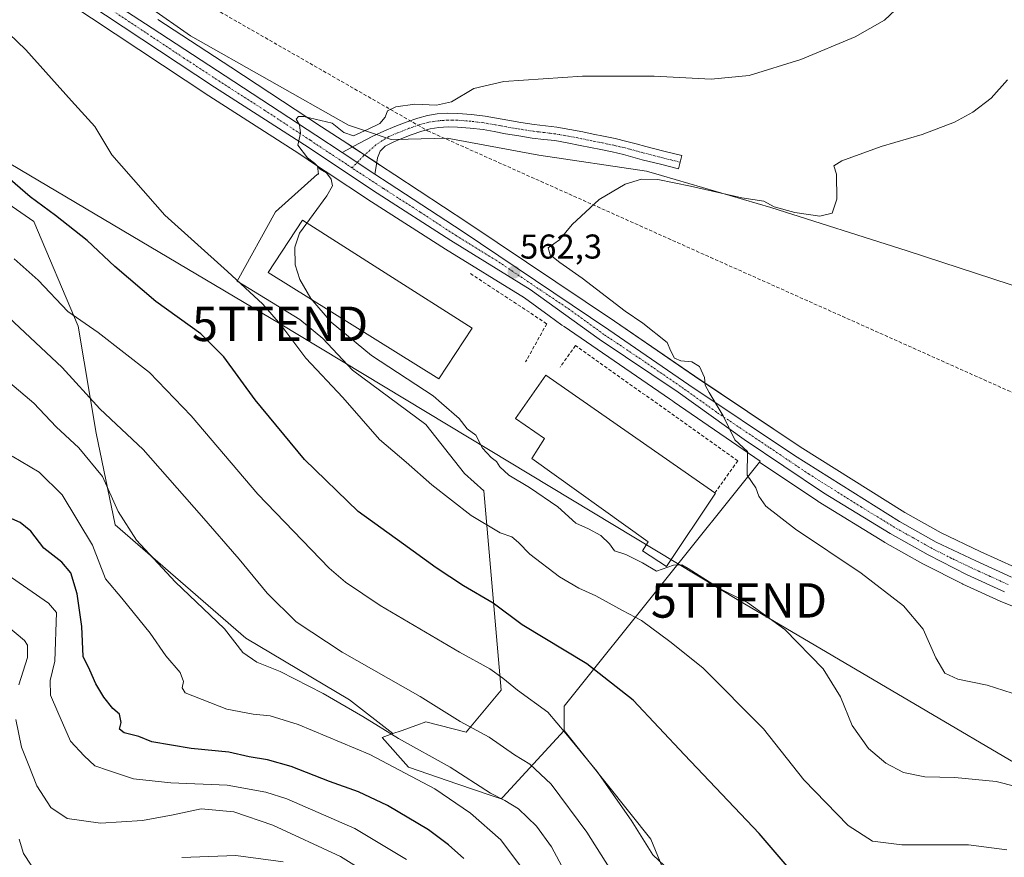
# Model space of a CAD drawing. Units: metres. Extents: x 556394 to 559832, y 4714782 to 4717123.
# Drawn here: x 558251 to 558537, y 4715944 to 4716187 of the extents above; entities that cross this region are included whole.
import ezdxf
from ezdxf.enums import TextEntityAlignment as Align

# ---------------------------------------------------------------- set-up
doc = ezdxf.new("R2010")
doc.units = ezdxf.units.M
doc.header["$MEASUREMENT"] = 0
doc.linetypes.add('TRAZO_Y_PUNTO', pattern=[1, 0.5, -0.25, 0, -0.25])
doc.linetypes.add('TRAZOSX2', pattern=[1.5, 1, -0.5])
doc.layers.get('0').update_dxf_attribs({"lineweight": 5})
for name, color, linetype, lineweight in [('Carretera de calzada única', 19, 'Continuous', 13), ('Carretera de calzada única Cxs', 19, 'Continuous', 13), ('Carretera de calzada única eje', 19, 'TRAZO_Y_PUNTO', 0), ('Carátula', 7, 'Continuous', 5), ('Conducción de agua lineal', 5, 'TRAZOSX2', 0), ('Cultivos herbáceos CxS', 92, 'Continuous', 0), ('Curva de nivel maestra', 36, 'Continuous', 30), ('Curva de nivel normal', 36, 'Continuous', 0), ('Edificación industrial', 135, 'Continuous', 13), ('Edificación industrial Cxs', 135, 'Continuous', 13), ('Matorral', 135, 'Continuous', 0), ('Matorral CxS', 135, 'Continuous', 0), ('Municipio', 9, 'Continuous', 13), ('Municipio CxS', 142, 'Continuous', 0), ('Muro lineal', 1, 'TRAZOSX2', 13), ('Núcleo urbano', 19, 'Continuous', 0), ('Núcleo urbano CxS', 19, 'Continuous', 0), ('Pista no pavimentada', 254, 'Continuous', 13), ('Pista no pavimentada Cxs', 254, 'Continuous', 0), ('Pista pavimentada eje', 135, 'TRAZO_Y_PUNTO', 0), ('Punto de cota en terreno', 7, 'Continuous', 0), ('Rótulo de punto de cota en terreno', 19, 'Continuous', 0), ('Tendido', 6, 'Continuous', 0), ('Torre de tendido puntual', 7, 'Continuous', 0)]:
    doc.layers.add(name, color=color, linetype=linetype, lineweight=lineweight)
doc.styles.add('Arial', font='txt', dxfattribs={"height": 0.2})

# ---------------------------------------------------------------- blocks, each defined once
blk = doc.blocks.new('*U161')
at = {"layer": 'Matorral CxS', "color": 135, "linetype": 'Continuous', "lineweight": 0}
blk.add_polyline3d([(558152.18, 4716209.99, 573.45), (558142.44, 4716184.98, 581.71), (558188.58, 4716167.6, 578.58), (558225.46, 4716148.72, 576.8), (558254.75, 4716128.5, 576.01), (558267.64, 4716098.09, 580.17), (558272.87, 4716066.99, 587.11), (558278.41, 4716040.34, 591.14), (558316.42, 4716007.37, 588.14), (558346.53, 4715989.45, 587.89), (558359.14, 4715979.65, 589.79), (558356.01, 4715978.52, 591.8), (558363.64, 4715969.88, 593.5), (558377.97, 4715965.01, 591.76), (558387.67, 4715961.72, 590.19), (558390.58, 4715960.74, 589.87), (558390.66, 4715960.83, 589.8), (558391.04, 4715961.24, 589.5), (558408.87, 4715980.56, 579.88), (558434.02, 4715949, 579.31), (558440.14, 4715934.15, 580.6)], dxfattribs=at)
blk = doc.blocks.new('*U162')
at = {"layer": 'Cultivos herbáceos CxS', "color": 92, "linetype": 'Continuous', "lineweight": 0}
blk.add_polyline3d([(558539.94, 4716027.93, 557.11), (558529.74, 4716032.56, 556.84), (558518.35, 4716038, 557.35), (558507.8, 4716043.89, 558), (558477.44, 4716062.96, 558.21), (558446.79, 4716083.51, 560.08), (558423.52, 4716099.51, 560.9), (558380.9, 4716128.11, 562.6), (558359.7, 4716142.01, 563.81), (558355.53, 4716144.74, 564.02), (558345.98, 4716151.01, 564.73), (558338.36, 4716156.01, 564.8), (558312.06, 4716173.31, 565.84), (558290.84, 4716187.19, 567.1)], dxfattribs=at)
blk = doc.blocks.new('*U168')
at = {"layer": 'Curva de nivel normal', "color": 36, "linetype": 'Continuous', "lineweight": 0}
blk.add_polyline3d([(558396.46, 4715940.8, 595), (558390.49, 4715948.78, 595), (558381.68, 4715956.55, 595), (558371.26, 4715963.62, 595), (558352.43, 4715973.59, 595), (558331.56, 4715982.28, 595), (558323.44, 4715984.86, 595), (558318.54, 4715985.27, 595), (558310.82, 4715986.72, 595), (558298.72, 4715991.5, 595), (558297.86, 4715992.93, 595), (558298.32, 4715994.81, 595), (558297.33, 4715997.39, 595), (558293.19, 4716002.22, 595), (558288.64, 4716008.81, 595), (558280.41, 4716019.03, 595), (558275.65, 4716024.63, 595), (558271.81, 4716034.43, 595), (558263.07, 4716049.01, 595), (558256.36, 4716055.66, 595), (558248.5, 4716060.28, 595)], dxfattribs=at)
blk = doc.blocks.new('*U171')
at = {"layer": 'Curva de nivel normal', "color": 36, "linetype": 'Continuous', "lineweight": 0}
blk.add_polyline3d([(558446.44, 4715933.3, 580), (558434.67, 4715944.42, 580), (558428.38, 4715954.56, 580), (558418.34, 4715968.75, 580), (558409.33, 4715979.69, 580), (558404.13, 4715985.87, 580), (558395.27, 4715992.3, 580), (558391.01, 4715995.81, 580), (558387.24, 4715998.44, 580), (558378.48, 4716003.3, 580), (558355.37, 4716016.88, 580), (558345.33, 4716023.63, 580), (558340.61, 4716027.78, 580), (558319.9, 4716049.22, 580), (558300.54, 4716071.96, 580), (558288.4, 4716084.62, 580), (558273.45, 4716096.24, 580), (558264.65, 4716102.28, 580), (558256.04, 4716111.44, 580), (558249.1, 4716117.58, 580)], dxfattribs=at)
blk = doc.blocks.new('*U184')
at = {"layer": 'Curva de nivel normal', "color": 36, "linetype": 'Continuous', "lineweight": 0}
blk.add_polyline3d([(558429.09, 4715929.43, 585), (558415.48, 4715951.03, 585), (558405.12, 4715965, 585), (558398.89, 4715970.79, 585), (558394.47, 4715973.51, 585), (558387.1, 4715978.6, 585), (558378.63, 4715983.18, 585), (558367.08, 4715990.48, 585), (558344.39, 4716003.34, 585), (558330.98, 4716012.16, 585), (558322.59, 4716020.44, 585), (558314.48, 4716030.33, 585), (558303.47, 4716042.97, 585), (558286.53, 4716062.18, 585), (558273.94, 4716074.07, 585), (558263.05, 4716086.08, 585), (558244.32, 4716103.43, 585)], dxfattribs=at)
blk = doc.blocks.new('*U188')
at = {"layer": 'Curva de nivel normal', "color": 36, "linetype": 'Continuous', "lineweight": 0}
for points in [[(558353.49, 4715938, 610), (558343.86, 4715943.94, 610), (558324.26, 4715953.09, 610), (558312.9, 4715956.96, 610), (558303.4, 4715957.82, 610), (558295.24, 4715956.03, 610), (558286.35, 4715954.38, 610), (558274.17, 4715953.6, 610), (558264.46, 4715954.98, 610), (558259.7, 4715958.22, 610), (558255.67, 4715964.49, 610), (558253.36, 4715970.43, 610), (558251.24, 4715975.71, 610), (558249.52, 4715983.72, 610)], [(558250.46, 4715993.81, 610), (558253, 4716001.78, 610), (558253, 4716005.32, 610), (558252.13, 4716006.68, 610), (558246.62, 4716011.26, 610)]]:
    blk.add_polyline3d(points, dxfattribs=at)
blk = doc.blocks.new('*U190')
at = {"layer": 'Curva de nivel normal', "color": 36, "linetype": 'Continuous', "lineweight": 0}
blk.add_polyline3d([(558408.85, 4715939.89, 590), (558405.18, 4715946.76, 590), (558400.79, 4715952.74, 590), (558395.58, 4715957.8, 590), (558391.62, 4715960.25, 590), (558387.5, 4715962.33, 590), (558375.78, 4715969.96, 590), (558360.76, 4715978.25, 590), (558350.38, 4715984.61, 590), (558338.83, 4715991.28, 590), (558326.37, 4715997.76, 590), (558319.54, 4716000.38, 590), (558315.49, 4716003.24, 590), (558310.22, 4716010.08, 590), (558295.89, 4716023.73, 590), (558284.58, 4716035.85, 590), (558279.31, 4716044.22, 590), (558274.7, 4716054.33, 590), (558267.86, 4716062.7, 590), (558261.31, 4716068.8, 590), (558254.84, 4716075.66, 590), (558243.29, 4716085.32, 590)], dxfattribs=at)
blk = doc.blocks.new('*U195')
at = {"layer": 'Curva de nivel normal', "color": 36, "linetype": 'Continuous', "lineweight": 0}
blk.add_polyline3d([(558363.04, 4715943.08, 605), (558348.02, 4715952.06, 605), (558328.29, 4715960.74, 605), (558322.24, 4715962.63, 605), (558310.96, 4715964.67, 605), (558294.63, 4715965.38, 605), (558283.72, 4715966.54, 605), (558276.49, 4715968.9, 605), (558272.49, 4715970.33, 605), (558269.46, 4715973.18, 605), (558265.42, 4715977.46, 605), (558261.79, 4715985.86, 605), (558259.61, 4715990.85, 605), (558259.51, 4715995.1, 605), (558260.9, 4716000.76, 605), (558261.38, 4716014.89, 605), (558259.07, 4716017.52, 605), (558247.04, 4716025.86, 605)], dxfattribs=at)
blk = doc.blocks.new('*U210')
at = {"layer": 'Curva de nivel normal', "color": 36, "linetype": 'Continuous', "lineweight": 0}
blk.add_polyline3d([(558545.84, 4715962.81, 565), (558534.41, 4715965.75, 565), (558522.32, 4715966.89, 565), (558513.63, 4715967.09, 565), (558507.43, 4715968.38, 565), (558502.31, 4715971.05, 565), (558497.3, 4715975.34, 565), (558492.52, 4715982.07, 565), (558489.15, 4715990.37, 565), (558484.15, 4715998.46, 565), (558472.98, 4716009.89, 565), (558462.15, 4716017.78, 565), (558454.18, 4716021.74, 565), (558444.91, 4716027.65, 565), (558443.07, 4716028.66, 565), (558440.6, 4716028.59, 565), (558435.74, 4716026.83, 565), (558431.66, 4716029.31, 565), (558426.82, 4716031.68, 565), (558423.47, 4716032.82, 565), (558422.02, 4716034.84, 565), (558419.56, 4716037.24, 565), (558415.93, 4716039.13, 565), (558412.27, 4716040.8, 565), (558407.05, 4716045.58, 565), (558398.81, 4716051.19, 565), (558392.76, 4716054.71, 565), (558390.14, 4716057.19, 565), (558389.24, 4716058.76, 565), (558387.68, 4716059.87, 565), (558385.13, 4716062.65, 565), (558383.18, 4716066.36, 565), (558380.72, 4716068.24, 565), (558378.39, 4716071.23, 565), (558373.2, 4716075.71, 565), (558370.84, 4716077.82, 565), (558352.85, 4716089.54, 565), (558341.22, 4716099.23, 565), (558335.28, 4716106.04, 565), (558332.05, 4716111.57, 565), (558330.71, 4716115.88, 565), (558330.67, 4716120.98, 565), (558331.96, 4716125.08, 565), (558339.93, 4716135.95, 565), (558341.52, 4716138.78, 565), (558341.14, 4716140.8, 565), (558339.78, 4716142.56, 565), (558337.97, 4716143.7, 565), (558336.29, 4716145.45, 565), (558334.33, 4716146.98, 565), (558331.5, 4716150.62, 565), (558332.25, 4716154.11, 565), (558331.94, 4716156.59, 565), (558331.01, 4716158.19, 565), (558331.66, 4716158.97, 565), (558333.19, 4716158.99, 565), (558341.51, 4716157.05, 565), (558344.83, 4716154.35, 565), (558347.64, 4716153.35, 565), (558351.92, 4716155.3, 565), (558355.36, 4716156.92, 565), (558356.84, 4716158.78, 565), (558357.57, 4716160.6, 565), (558359.95, 4716161.74, 565), (558365.49, 4716162.59, 565), (558371.78, 4716162.24, 565), (558376.16, 4716163.22, 565), (558382.61, 4716167.08, 565), (558391.34, 4716169.09, 565), (558414.2, 4716170.72, 565), (558435.03, 4716170.65, 565), (558451.61, 4716169.84, 565), (558462.6, 4716170.88, 565), (558477.59, 4716175.54, 565), (558493.44, 4716182.12, 565), (558501.97, 4716186.92, 565), (558506.68, 4716191.39, 565)], dxfattribs=at)
blk = doc.blocks.new('*U217')
at = {"layer": 'Curva de nivel normal', "color": 36, "linetype": 'Continuous', "lineweight": 0}
for points in [[(558327.27, 4715942.45, 615), (558313.51, 4715944.22, 615), (558297.84, 4715943.7, 615)], [(558254, 4715941.41, 615), (558251.79, 4715944.84, 615), (558250.51, 4715948.99, 615)]]:
    blk.add_polyline3d(points, dxfattribs=at)
blk = doc.blocks.new('*U220')
at = {"layer": 'Curva de nivel normal', "color": 36, "linetype": 'Continuous', "lineweight": 0}
blk.add_polyline3d([(558538.99, 4715991.37, 560), (558531.72, 4715993.71, 560), (558523.25, 4715995.46, 560), (558519.42, 4715997.23, 560), (558516.82, 4716001.69, 560), (558513.17, 4716010.06, 560), (558507.48, 4716016.76, 560), (558495.12, 4716026.28, 560), (558476.06, 4716039.1, 560), (558467.48, 4716045.71, 560), (558465.45, 4716048.66, 560), (558464.56, 4716051.1, 560), (558462.04, 4716054.74, 560), (558462.14, 4716061.68, 560), (558458.43, 4716065.03, 560), (558455.05, 4716071.95, 560), (558451, 4716078.75, 560), (558449.84, 4716080.95, 560), (558449.68, 4716083.12, 560), (558448.23, 4716086.29, 560), (558445.95, 4716087.64, 560), (558442.74, 4716087.93, 560), (558440.95, 4716088.75, 560), (558439.83, 4716090.79, 560), (558438.79, 4716093.26, 560), (558431.77, 4716098.96, 560), (558426.55, 4716102.4, 560), (558414.14, 4716111.99, 560), (558407.58, 4716116.54, 560), (558404.76, 4716118.76, 560), (558404.19, 4716120.78, 560), (558407.47, 4716123.11, 560), (558411.21, 4716127.58, 560), (558419.06, 4716134.82, 560), (558426.6, 4716139.26, 560), (558431.29, 4716140.76, 560), (558436.09, 4716140.63, 560), (558445.54, 4716138.72, 560), (558460.47, 4716135.32, 560), (558466.86, 4716134.38, 560), (558469.9, 4716132.76, 560), (558475.88, 4716131.07, 560), (558483.14, 4716129.99, 560), (558486.72, 4716130.91, 560), (558488.11, 4716134.96, 560), (558487.98, 4716142.23, 560), (558487.18, 4716144.68, 560), (558489.54, 4716146.12, 560), (558500.92, 4716150.25, 560), (558512.92, 4716153.7, 560), (558522.25, 4716157.35, 560), (558527.58, 4716160.24, 560), (558532.92, 4716164.3, 560), (558537.68, 4716169.61, 560)], dxfattribs=at)
blk = doc.blocks.new('*U225')
at = {"layer": 'Curva de nivel maestra', "color": 36, "linetype": 'Continuous', "lineweight": 30}
blk.add_polyline3d([(558474.25, 4715940.47, 575), (558465.54, 4715950.63, 575), (558443.86, 4715973.54, 575), (558428.95, 4715989.36, 575), (558415.45, 4715999.96, 575), (558396.68, 4716011.24, 575), (558388.26, 4716017.6, 575), (558379.66, 4716022.64, 575), (558371.65, 4716027.84, 575), (558362.2, 4716034.72, 575), (558349, 4716044.18, 575), (558333.43, 4716059.27, 575), (558319.11, 4716076.61, 575), (558309.99, 4716089.15, 575), (558303.34, 4716095.83, 575), (558290.22, 4716105.26, 575), (558278.33, 4716115.35, 575), (558270.27, 4716122.97, 575), (558261.1, 4716130.25, 575), (558253.78, 4716135.59, 575), (558239.81, 4716147.61, 575)], dxfattribs=at)
blk = doc.blocks.new('*U232')
at = {"layer": 'Curva de nivel maestra', "color": 36, "linetype": 'Continuous', "lineweight": 30}
blk.add_polyline3d([(558379.75, 4715943.34, 600), (558375.26, 4715947.33, 600), (558369.5, 4715951.75, 600), (558357.54, 4715958.77, 600), (558349.15, 4715962.79, 600), (558340.67, 4715965.73, 600), (558329.54, 4715970.1, 600), (558322.7, 4715972.06, 600), (558317.4, 4715972.92, 600), (558311.4, 4715974.26, 600), (558300.5, 4715975.35, 600), (558289.11, 4715977.29, 600), (558285.28, 4715978.79, 600), (558281.03, 4715979.87, 600), (558279.65, 4715980.98, 600), (558280.14, 4715982.94, 600), (558279.68, 4715985.35, 600), (558277.79, 4715986.97, 600), (558275.12, 4715990.26, 600), (558272.84, 4715994.1, 600), (558271.06, 4715998.08, 600), (558269.09, 4716002.07, 600), (558268.74, 4716010.82, 600), (558267.38, 4716020.24, 600), (558265.52, 4716026.35, 600), (558262.89, 4716029.47, 600), (558257.74, 4716033.56, 600), (558253.89, 4716038.46, 600), (558250.86, 4716041.01, 600), (558246, 4716043.15, 600)], dxfattribs=at)
blk = doc.blocks.new('5PATER')
at = {"layer": 'Carátula', "linetype": 'Continuous', "lineweight": 5}
h = blk.add_hatch(color=250, dxfattribs=at)
edge = h.paths.add_edge_path()
edge.add_ellipse((0, 0.01), major_axis=(-1.33, -1.34), ratio=0.999422, start_angle=0, end_angle=360)
blk = doc.blocks.new('5TTEND')
blk.add_text('5TTEND', height=10).set_placement((0, 0), align=Align.MIDDLE_CENTER)

msp = doc.modelspace()

# ---------------------------------------------------------------- linework, layer by layer
at = {"layer": 'Carretera de calzada única', "color": 19, "linetype": 'Continuous', "lineweight": 13}
for points in [[(558083.05, 4716288.56, 561.7), (558123.93, 4716274.93, 564.06), (558134.36, 4716270.12, 564.8), (558144.8, 4716265.49, 565.43), (558190.9, 4716242.65, 567.82), (558229.21, 4716222.65, 568.62), (558241.96, 4716215.34, 568.67), (558289.2, 4716184.68, 566.86), (558310.41, 4716170.8, 565.87), (558336.71, 4716153.5, 564.77), (558344.33, 4716148.5, 564.48)], [(558536.82, 4716020.86, 558.09), (558525.91, 4716025.82, 558.3), (558514.58, 4716031.6, 558.64), (558503.54, 4716037.83, 558.86), (558484.22, 4716049.65, 559.25), (558461.13, 4716065.16, 559.79), (558442.01, 4716078.85, 560.24), (558419, 4716094.27, 561.09), (558399.02, 4716108.75, 561.95), (558375.99, 4716122.94, 563.04), (558354.56, 4716136.69, 563.96), (558333.4, 4716150.7, 564.92), (558307.26, 4716167.47, 566.01), (558259.68, 4716199.09, 568.04)], [(558344.33, 4716148.5, 564.48), (558353.89, 4716142.23, 564.04)], [(558353.89, 4716142.23, 564.04), (558358.06, 4716139.5, 563.88), (558379.24, 4716125.61, 562.86), (558421.83, 4716097.03, 561.03), (558445.1, 4716081.03, 560.19), (558475.81, 4716060.44, 559.13), (558506.27, 4716041.31, 558.69), (558516.97, 4716035.33, 558.27), (558528.47, 4716029.84, 557.88), (558538.81, 4716025.15, 557.79)]]:
    msp.add_polyline3d(points, dxfattribs=at)
at = {"layer": 'Carretera de calzada única Cxs', "color": 19, "linetype": 'Continuous', "lineweight": 13}
for points in [[(558241.96, 4716215.34, 568.67), (558289.2, 4716184.68, 566.86), (558310.41, 4716170.8, 565.87), (558336.71, 4716153.5, 564.77), (558344.33, 4716148.5, 564.48), (558353.89, 4716142.23, 564.04), (558358.06, 4716139.5, 563.88), (558379.24, 4716125.61, 562.86), (558421.83, 4716097.03, 561.03), (558445.1, 4716081.03, 560.19), (558475.81, 4716060.44, 559.13), (558506.27, 4716041.31, 558.69), (558516.97, 4716035.33, 558.27), (558528.47, 4716029.84, 557.88), (558538.81, 4716025.15, 557.79)], [(558536.82, 4716020.86, 558.09), (558525.91, 4716025.82, 558.3), (558514.58, 4716031.6, 558.64), (558503.54, 4716037.83, 558.86), (558484.22, 4716049.65, 559.25), (558461.13, 4716065.16, 559.79), (558442.01, 4716078.85, 560.24), (558419, 4716094.27, 561.09), (558399.02, 4716108.75, 561.95), (558375.99, 4716122.94, 563.04), (558354.56, 4716136.69, 563.96), (558333.4, 4716150.7, 564.92), (558307.26, 4716167.47, 566.01), (558259.68, 4716199.09, 568.04)]]:
    msp.add_polyline3d(points, dxfattribs=at)
at = {"layer": 'Carretera de calzada única eje', "color": 19, "linetype": 'TRAZO_Y_PUNTO', "lineweight": 0}
for points in [[(558347.23, 4716144.04, 564.28), (558345.63, 4716145.09, 564.35), (558335.06, 4716152.1, 564.81), (558321.9, 4716160.75, 565.25), (558308.83, 4716169.13, 565.89), (558298.23, 4716176.07, 566.32), (558274.44, 4716191.88, 567.52), (558250.82, 4716207.21, 568.36), (558240.41, 4716213.69, 568.57), (558234.03, 4716217.35, 568.64), (558215.64, 4716227.47, 568.63), (558196.49, 4716237.47, 568.13), (558190.09, 4716240.5, 567.77), (558172.76, 4716249.2, 567.04), (558149.71, 4716260.62, 565.67), (558143.9, 4716263.38, 565.4), (558138.87, 4716265.66, 565.04), (558133.65, 4716267.97, 564.86), (558128.76, 4716270.18, 564.4), (558123.55, 4716272.59, 564.23), (558119.14, 4716274.27, 563.86), (558108.75, 4716277.8, 563.33), (558082.32, 4716286.61, 561.6), (558078.99, 4716287.59, 561.47)], [(558537.81, 4716023, 558.13), (558532.64, 4716025.35, 558.14), (558527.19, 4716027.83, 558.36), (558521.44, 4716030.57, 558.47), (558515.77, 4716033.46, 558.7), (558510.42, 4716036.45, 558.72), (558504.9, 4716039.57, 558.84), (558495.24, 4716045.48, 558.95), (558480.01, 4716055.04, 559.32), (558468.47, 4716062.8, 559.6), (558453.11, 4716073.09, 560.01), (558443.56, 4716079.94, 560.23), (558431.92, 4716087.94, 560.69), (558420.41, 4716095.65, 561.08), (558410.42, 4716102.89, 561.48), (558389.13, 4716117.18, 562.41), (558377.61, 4716124.27, 562.97), (558367.02, 4716131.22, 563.37), (558356.31, 4716138.09, 563.93), (558347.23, 4716144.04, 564.28)]]:
    msp.add_polyline3d(points, dxfattribs=at)
at = {"layer": 'Conducción de agua lineal', "color": 5, "linetype": 'TRAZOSX2', "lineweight": 0}
msp.add_polyline3d([(557671.07, 4716365.22, 541.86), (557795.14, 4716361.45, 547), (557820.06, 4716357, 548.45), (557933.71, 4716326.55, 554.17), (558091.62, 4716299.31, 561.66), (558242.57, 4716227.36, 572.58), (558369.18, 4716154.84, 563.45), (558608.01, 4716047.93, 553.87), (558996.58, 4715909.17, 537.21), (559275.57, 4715768.75, 529.07), (559417.19, 4715677.03, 521.7), (559544.72, 4715619.57, 516.49), (559545.3, 4715619.23, 516.44)], dxfattribs=at)
at = {"layer": 'Cultivos herbáceos CxS', "color": 92, "linetype": 'Continuous', "lineweight": 0}
for points in [[(558152.18, 4716209.99, 573.45), (558142.44, 4716184.99, 581.71), (558188.58, 4716167.6, 578.58), (558225.46, 4716148.72, 576.8), (558254.75, 4716128.5, 576.01), (558267.64, 4716098.09, 580.17), (558272.87, 4716066.99, 587.11), (558278.41, 4716040.34, 591.14), (558316.42, 4716007.37, 588.14), (558346.53, 4715989.45, 587.89), (558359.14, 4715979.65, 589.79)], [(558258.06, 4716196.57, 568.31), (558305.62, 4716164.96, 566.52), (558331.76, 4716148.19, 565.16), (558337.24, 4716144.56, 565.2), (558337.24, 4716144.56, 565.2), (558337.45, 4716142.22, 565.31), (558337.2, 4716142.2, 565.36), (558324.99, 4716131.26, 566.82), (558313.91, 4716111.09, 569.93), (558332.12, 4716100.01, 568.87), (558338.73, 4716094.42, 568.43), (558347.37, 4716085.27, 568.63), (558368.72, 4716069.51, 567.45), (558379.9, 4716055.28, 568.08), (558385.49, 4716050.2, 567.92), (558390.58, 4715992.25, 580.67), (558380.41, 4715980.05, 585.42), (558368.72, 4715983.1, 586.13), (558366.07, 4715982.15, 586.91), (558361.56, 4715980.52, 588.33), (558359.14, 4715979.65, 589.79), (558346.53, 4715989.45, 587.89), (558316.42, 4716007.37, 588.14), (558278.41, 4716040.34, 591.14), (558272.87, 4716066.99, 587.11), (558267.64, 4716098.09, 580.17), (558254.75, 4716128.5, 576.01), (558225.46, 4716148.72, 576.8)], [(558337.24, 4716144.56, 565.19), (558331.76, 4716148.19, 565.16), (558305.62, 4716164.96, 566.52), (558258.06, 4716196.57, 568.31)], [(558290.84, 4716187.19, 567.1), (558312.06, 4716173.31, 565.84), (558338.36, 4716156.01, 564.8), (558345.98, 4716151.01, 564.73), (558347.37, 4716150.09, 564.57), (558350.88, 4716147.79, 564.27), (558354.41, 4716145.48, 564.07), (558355.53, 4716144.74, 564.02), (558359.7, 4716142.01, 563.81), (558380.9, 4716128.11, 562.6), (558423.52, 4716099.51, 560.9), (558446.78, 4716083.51, 560.08), (558477.44, 4716062.96, 558.21), (558507.8, 4716043.89, 558), (558518.35, 4716038, 557.35), (558529.74, 4716032.56, 556.84), (558539.94, 4716027.93, 557.11)], [(558359.14, 4715979.65, 589.79), (558361.56, 4715980.52, 588.33), (558366.07, 4715982.15, 586.91), (558368.72, 4715983.1, 586.13), (558380.41, 4715980.05, 585.42), (558390.57, 4715992.25, 580.67), (558385.49, 4716050.2, 567.92), (558379.9, 4716055.28, 568.08), (558368.72, 4716069.51, 567.45), (558347.37, 4716085.27, 568.63), (558338.73, 4716094.42, 568.43), (558332.12, 4716100.01, 568.87), (558313.91, 4716111.09, 569.93), (558324.98, 4716131.26, 566.82), (558337.2, 4716142.2, 565.36), (558337.45, 4716142.22, 565.31), (558337.24, 4716144.56, 565.19)], [(558440.14, 4715934.15, 580.6), (558434.02, 4715949, 579.31), (558408.87, 4715980.56, 579.88), (558408.87, 4715987.3, 578.59), (558408.87, 4715987.67, 578.5), (558465.58, 4716058.56, 559.63), (558482.55, 4716047.16, 559.2), (558482.65, 4716047.09, 559.2), (558501.97, 4716035.27, 558.88), (558502.05, 4716035.22, 558.88), (558513.11, 4716028.99, 558.61), (558513.22, 4716028.93, 558.6), (558524.55, 4716023.15, 558.22), (558524.67, 4716023.09, 558.22), (558535.58, 4716018.13, 558.02), (558535.71, 4716018.07, 558.02), (558546.8, 4716013.66, 557.76)], [(558465.58, 4716058.56, 559.63), (558408.87, 4715987.67, 578.5), (558408.87, 4715987.3, 578.59), (558408.87, 4715980.56, 579.88)], [(558546.8, 4716013.66, 557.76), (558535.71, 4716018.07, 558.02), (558535.58, 4716018.13, 558.02), (558524.67, 4716023.09, 558.22), (558524.55, 4716023.15, 558.22), (558513.22, 4716028.93, 558.6), (558513.11, 4716028.99, 558.61), (558502.05, 4716035.23, 558.88), (558501.97, 4716035.27, 558.88), (558482.65, 4716047.09, 559.2), (558482.55, 4716047.16, 559.2), (558465.58, 4716058.56, 559.63)], [(558408.87, 4715980.56, 579.88), (558434.02, 4715949, 579.31), (558440.14, 4715934.15, 580.6), (558453.24, 4715909.69, 583.31), (558462.85, 4715890.9, 585.58), (558464.99, 4715875.54, 588.72), (558466.07, 4715862.55, 591), (558464.74, 4715844.35, 594.97), (558461.33, 4715838.06, 596.72), (558464.36, 4715829.9, 597.96), (558481.09, 4715820.82, 596.5), (558496.92, 4715811.84, 595.97), (558515.71, 4715803.1, 594.78), (558576.33, 4715823.04, 578.4)]]:
    msp.add_polyline3d(points, dxfattribs=at)
at = {"layer": 'Curva de nivel normal', "color": 36, "linetype": 'Continuous', "lineweight": 0}
msp.add_polyline3d([(558537.5, 4715945.9, 570), (558526.29, 4715947.32, 570), (558506.96, 4715947.32, 570), (558498.49, 4715948.38, 570), (558491.35, 4715952.92, 570), (558478.53, 4715966.22, 570), (558466.78, 4715981.05, 570), (558449.18, 4715998.82, 570), (558439.58, 4716006.45, 570), (558431.3, 4716012.51, 570), (558425.85, 4716015.39, 570), (558418.05, 4716019.73, 570), (558413.14, 4716021.92, 570), (558407.56, 4716025.26, 570), (558398.86, 4716031.79, 570), (558395.64, 4716035.18, 570), (558393.62, 4716036.87, 570), (558390.23, 4716037.99, 570), (558381.81, 4716043.06, 570), (558370.44, 4716051.96, 570), (558362.99, 4716058.5, 570), (558355.24, 4716065.08, 570), (558344.52, 4716077.37, 570), (558333.86, 4716088.78, 570), (558326.56, 4716098.42, 570), (558321.28, 4716104.44, 570), (558311.1, 4716113.92, 570), (558292.81, 4716130.29, 570), (558277.45, 4716147.81, 570), (558272.55, 4716156.02, 570), (558265.74, 4716163.56, 570), (558252.45, 4716178.3, 570), (558240, 4716190.25, 570)], dxfattribs=at)
at = {"layer": 'Edificación industrial', "color": 135, "linetype": 'Continuous', "lineweight": 13}
for points in [[(558382.12, 4716097.44, 569.41), (558372.46, 4716082.76, 565.77), (558322.9, 4716113.62, 568.71), (558332.82, 4716128.83, 569.45), (558356.82, 4716113.55, 571.48), (558382.12, 4716097.44, 569.41)], [(558452.8, 4716049.48, 568.56), (558438.62, 4716028.22, 566.32), (558431.62, 4716032.8, 566.86), (558433.3, 4716035.43, 567.32), (558399.51, 4716059.61, 567.51), (558403.19, 4716065.41, 568.23), (558394.75, 4716071.21, 568.28), (558403.51, 4716083.77, 566.7), (558452.67, 4716049.58, 568.58)], [(558452.67, 4716049.58, 568.58), (558452.8, 4716049.48, 568.56)]]:
    msp.add_polyline3d(points, dxfattribs=at)
at = {"layer": 'Edificación industrial Cxs', "color": 135, "linetype": 'Continuous', "lineweight": 13}
for points in [[(558382.12, 4716097.44, 569.41), (558372.46, 4716082.76, 565.77), (558322.9, 4716113.62, 568.71), (558332.82, 4716128.83, 569.45), (558356.82, 4716113.55, 571.48), (558382.12, 4716097.44, 569.41)], [(558452.8, 4716049.48, 568.56), (558438.62, 4716028.22, 566.32), (558431.62, 4716032.8, 566.86), (558433.3, 4716035.43, 567.32), (558399.51, 4716059.61, 567.51), (558403.19, 4716065.41, 568.23), (558394.75, 4716071.21, 568.28), (558403.51, 4716083.77, 566.7), (558452.67, 4716049.58, 568.58), (558452.8, 4716049.48, 568.56)]]:
    msp.add_polyline3d(points, close=True, dxfattribs=at)
at = {"layer": 'Matorral', "color": 135, "linetype": 'Continuous', "lineweight": 0}
for points in [[(558152.18, 4716209.99, 573.45), (558142.44, 4716184.99, 581.71), (558188.58, 4716167.6, 578.58), (558225.46, 4716148.72, 576.8), (558254.75, 4716128.5, 576.01), (558267.64, 4716098.09, 580.17), (558272.87, 4716066.99, 587.11), (558278.41, 4716040.34, 591.14), (558316.42, 4716007.37, 588.14), (558346.53, 4715989.45, 587.89), (558359.14, 4715979.65, 589.79)], [(558359.14, 4715979.65, 589.79), (558356.01, 4715978.52, 591.8), (558363.64, 4715969.88, 593.5), (558377.97, 4715965.02, 591.76), (558387.67, 4715961.72, 590.19), (558390.58, 4715960.74, 589.87), (558390.66, 4715960.83, 589.8), (558391.04, 4715961.24, 589.5), (558408.87, 4715980.56, 579.88)], [(558408.87, 4715980.56, 579.88), (558434.02, 4715949, 579.31), (558440.14, 4715934.15, 580.6), (558453.24, 4715909.69, 583.31), (558462.85, 4715890.9, 585.58), (558464.99, 4715875.54, 588.72), (558466.07, 4715862.55, 591), (558464.74, 4715844.35, 594.97), (558461.33, 4715838.06, 596.72), (558464.36, 4715829.9, 597.96), (558481.09, 4715820.82, 596.5), (558496.92, 4715811.84, 595.97), (558515.71, 4715803.1, 594.78), (558576.33, 4715823.04, 578.4)]]:
    msp.add_polyline3d(points, dxfattribs=at)
at = {"layer": 'Municipio', "color": 9, "linetype": 'Continuous', "lineweight": 13}
msp.add_polyline3d([(558252.7, 4716215.83, 570.05), (558300.29, 4716182.41, 566.98), (558346.17, 4716156.47, 565.27), (558351.17, 4716154.78, 564.78), (558358.64, 4716152.25, 564.02), (558363.53, 4716152.37, 563.54), (558374.87, 4716152.64, 562.55), (558401.55, 4716147.77, 561.38), (558432.8, 4716143.06, 560.82), (558437.12, 4716141.8, 560.67), (558468.92, 4716132.54, 559.51), (558508.47, 4716119.9, 557.52), (558548.54, 4716106.87, 556.41)], dxfattribs=at)
msp.add_polyline3d([(558252.7, 4716215.83, 570.05), (558300.29, 4716182.41, 566.98), (558346.17, 4716156.47, 565.27), (558351.17, 4716154.78, 564.78), (558358.64, 4716152.25, 564.02), (558363.53, 4716152.37, 563.54), (558374.87, 4716152.64, 562.55), (558401.55, 4716147.77, 561.38), (558432.8, 4716143.06, 560.82), (558437.12, 4716141.8, 560.67), (558468.92, 4716132.54, 559.51), (558508.47, 4716119.9, 557.52), (558548.54, 4716106.87, 556.41)], dxfattribs=at)
at = {"layer": 'Municipio CxS', "color": 142, "linetype": 'Continuous', "lineweight": 0}
for points in [[(558548.54, 4716106.87, 556.41), (558508.47, 4716119.9, 557.52), (558468.92, 4716132.54, 559.51), (558437.12, 4716141.8, 560.67), (558432.8, 4716143.06, 560.82), (558401.55, 4716147.77, 561.38), (558374.87, 4716152.64, 562.55), (558363.53, 4716152.37, 563.54), (558358.64, 4716152.25, 564.02), (558351.17, 4716154.78, 564.78), (558346.17, 4716156.47, 565.27), (558300.29, 4716182.41, 566.98), (558252.7, 4716215.83, 570.05)], [(558252.7, 4716215.83, 570.05), (558300.29, 4716182.41, 566.98), (558346.17, 4716156.47, 565.27), (558351.17, 4716154.78, 564.78), (558358.64, 4716152.25, 564.02), (558363.53, 4716152.37, 563.54), (558374.87, 4716152.64, 562.55), (558401.55, 4716147.77, 561.38), (558432.8, 4716143.06, 560.82), (558437.12, 4716141.8, 560.67), (558468.92, 4716132.54, 559.51), (558508.47, 4716119.9, 557.52), (558548.54, 4716106.87, 556.41)], [(558548.54, 4716106.87, 556.41), (558508.47, 4716119.9, 557.52), (558468.92, 4716132.54, 559.51), (558437.12, 4716141.8, 560.67), (558432.8, 4716143.06, 560.82), (558401.55, 4716147.77, 561.38), (558374.87, 4716152.64, 562.55), (558363.53, 4716152.37, 563.54), (558358.64, 4716152.25, 564.02), (558351.17, 4716154.78, 564.78), (558346.17, 4716156.47, 565.27), (558300.29, 4716182.41, 566.98), (558252.7, 4716215.83, 570.05)], [(558252.7, 4716215.83, 570.05), (558300.29, 4716182.41, 566.98), (558346.17, 4716156.47, 565.27), (558351.17, 4716154.78, 564.78), (558358.64, 4716152.25, 564.02), (558363.53, 4716152.37, 563.54), (558374.87, 4716152.64, 562.55), (558401.55, 4716147.77, 561.38), (558432.8, 4716143.06, 560.82), (558437.12, 4716141.8, 560.67), (558468.92, 4716132.54, 559.51), (558508.47, 4716119.9, 557.52), (558548.54, 4716106.87, 556.41)]]:
    msp.add_polyline3d(points, dxfattribs=at)
at = {"layer": 'Muro lineal', "color": 1, "linetype": 'TRAZOSX2', "lineweight": 13}
for points in [[(558381.62, 4716113.33, 568.32), (558403.8, 4716098.75, 568.75), (558397.67, 4716087.71, 566.67)], [(558452.67, 4716049.58, 568.58), (558459.3, 4716058.96, 567.89), (558412.12, 4716092.42, 569.95), (558407.69, 4716086.17, 562.97)]]:
    msp.add_polyline3d(points, dxfattribs=at)
at = {"layer": 'Núcleo urbano', "color": 19, "linetype": 'Continuous', "lineweight": 0}
for points in [[(558337.24, 4716144.56, 565.19), (558331.76, 4716148.19, 565.16), (558305.62, 4716164.96, 566.52), (558258.06, 4716196.57, 568.31)], [(558290.84, 4716187.19, 567.1), (558312.06, 4716173.31, 565.84), (558338.36, 4716156.01, 564.8), (558345.98, 4716151.01, 564.73), (558347.37, 4716150.09, 564.57), (558350.88, 4716147.79, 564.27), (558354.41, 4716145.48, 564.07), (558355.53, 4716144.74, 564.02), (558359.7, 4716142.01, 563.81), (558380.9, 4716128.11, 562.6), (558423.52, 4716099.51, 560.9), (558446.78, 4716083.51, 560.08), (558477.44, 4716062.96, 558.21), (558507.8, 4716043.89, 558), (558518.35, 4716038, 557.35), (558529.74, 4716032.56, 556.84), (558539.94, 4716027.93, 557.11)], [(558359.14, 4715979.65, 589.79), (558361.56, 4715980.52, 588.33), (558366.07, 4715982.15, 586.91), (558368.72, 4715983.1, 586.13), (558380.41, 4715980.05, 585.42), (558390.57, 4715992.25, 580.67), (558385.49, 4716050.2, 567.92), (558379.9, 4716055.28, 568.08), (558368.72, 4716069.51, 567.45), (558347.37, 4716085.27, 568.63), (558338.73, 4716094.42, 568.43), (558332.12, 4716100.01, 568.87), (558313.91, 4716111.09, 569.93), (558324.98, 4716131.26, 566.82), (558337.2, 4716142.2, 565.36), (558337.45, 4716142.22, 565.31), (558337.24, 4716144.56, 565.19)], [(558337.24, 4716144.56, 565.19), (558339.45, 4716143.1, 564.92), (558352.92, 4716134.18, 564.14), (558374.39, 4716120.4, 563.23), (558397.35, 4716106.26, 562.23), (558404.48, 4716101.09, 561.99), (558408.22, 4716098.38, 561.66), (558408.87, 4716097.98, 561.63), (558439.44, 4716076.96, 560.86), (558439.44, 4716076.96, 560.86), (558439.45, 4716076.95, 560.86), (558440.3, 4716076.38, 560.9), (558440.82, 4716076.01, 560.93), (558465.8, 4716058.84, 559.6), (558465.58, 4716058.56, 559.63)], [(558337.24, 4716144.56, 565.19), (558339.45, 4716143.1, 564.92), (558352.92, 4716134.18, 564.14), (558374.39, 4716120.4, 563.23), (558397.35, 4716106.26, 562.23), (558404.48, 4716101.09, 561.99), (558408.22, 4716098.38, 561.66), (558408.87, 4716097.98, 561.63), (558439.44, 4716076.96, 560.86), (558439.44, 4716076.96, 560.86), (558439.45, 4716076.95, 560.86), (558440.3, 4716076.38, 560.9), (558440.82, 4716076.01, 560.93), (558465.8, 4716058.84, 559.6), (558465.58, 4716058.56, 559.63)], [(558465.58, 4716058.56, 559.63), (558408.87, 4715987.67, 578.5), (558408.87, 4715987.3, 578.59), (558408.87, 4715980.56, 579.88)], [(558546.8, 4716013.66, 557.76), (558535.71, 4716018.07, 558.02), (558535.58, 4716018.13, 558.02), (558524.67, 4716023.09, 558.22), (558524.55, 4716023.15, 558.22), (558513.22, 4716028.93, 558.6), (558513.11, 4716028.99, 558.61), (558502.05, 4716035.23, 558.88), (558501.97, 4716035.27, 558.88), (558482.65, 4716047.09, 559.2), (558482.55, 4716047.16, 559.2), (558465.58, 4716058.56, 559.63)], [(558359.14, 4715979.65, 589.79), (558356.01, 4715978.52, 591.8), (558363.64, 4715969.88, 593.5), (558377.97, 4715965.02, 591.76), (558387.67, 4715961.72, 590.19), (558390.58, 4715960.74, 589.87), (558390.66, 4715960.83, 589.8), (558391.04, 4715961.24, 589.5), (558408.87, 4715980.56, 579.88)]]:
    msp.add_polyline3d(points, dxfattribs=at)
at = {"layer": 'Núcleo urbano CxS', "color": 19, "linetype": 'Continuous', "lineweight": 0}
for points in [[(558546.8, 4716013.66, 557.76), (558535.71, 4716018.07, 558.02), (558535.58, 4716018.13, 558.02), (558524.67, 4716023.09, 558.22), (558524.55, 4716023.15, 558.22), (558513.22, 4716028.93, 558.6), (558513.11, 4716028.99, 558.61), (558502.05, 4716035.22, 558.88), (558501.97, 4716035.27, 558.88), (558482.65, 4716047.09, 559.2), (558482.55, 4716047.16, 559.2), (558465.58, 4716058.56, 559.63), (558465.8, 4716058.84, 559.6), (558440.82, 4716076.01, 560.93), (558440.3, 4716076.38, 560.9), (558439.45, 4716076.95, 560.86), (558439.44, 4716076.96, 560.86), (558439.44, 4716076.96, 560.86), (558408.87, 4716097.98, 561.63), (558408.22, 4716098.38, 561.66), (558404.48, 4716101.09, 561.99), (558397.35, 4716106.26, 562.23), (558374.39, 4716120.4, 563.23), (558352.92, 4716134.18, 564.14), (558339.45, 4716143.1, 564.92), (558337.24, 4716144.56, 565.2), (558331.76, 4716148.19, 565.16), (558305.62, 4716164.96, 566.52), (558258.06, 4716196.57, 568.31)], [(558290.84, 4716187.19, 567.1), (558312.06, 4716173.31, 565.84), (558338.36, 4716156.01, 564.8), (558345.98, 4716151.01, 564.73), (558355.53, 4716144.74, 564.02), (558359.7, 4716142.01, 563.81), (558380.9, 4716128.11, 562.6), (558423.52, 4716099.51, 560.9), (558446.79, 4716083.51, 560.08), (558477.44, 4716062.96, 558.21), (558507.8, 4716043.89, 558), (558518.35, 4716038, 557.35), (558529.74, 4716032.56, 556.84), (558539.94, 4716027.93, 557.11)]]:
    msp.add_polyline3d(points, dxfattribs=at)
msp.add_polyline3d([(558465.58, 4716058.56, 559.63), (558408.87, 4715987.67, 578.5), (558408.87, 4715987.3, 578.59), (558408.87, 4715980.56, 579.88), (558391.04, 4715961.24, 589.5), (558390.66, 4715960.83, 589.8), (558390.58, 4715960.74, 589.87), (558387.67, 4715961.72, 590.19), (558377.97, 4715965.01, 591.76), (558363.64, 4715969.88, 593.5), (558356.01, 4715978.52, 591.8), (558359.14, 4715979.65, 589.79), (558361.56, 4715980.52, 588.33), (558366.07, 4715982.15, 586.91), (558368.72, 4715983.1, 586.13), (558380.41, 4715980.05, 585.42), (558390.58, 4715992.25, 580.67), (558385.49, 4716050.2, 567.92), (558379.9, 4716055.28, 568.08), (558368.72, 4716069.51, 567.45), (558347.37, 4716085.27, 568.63), (558338.73, 4716094.42, 568.43), (558332.12, 4716100.01, 568.87), (558313.91, 4716111.09, 569.93), (558324.99, 4716131.26, 566.82), (558337.2, 4716142.2, 565.36), (558337.45, 4716142.22, 565.31), (558337.24, 4716144.56, 565.2), (558339.45, 4716143.1, 564.92), (558352.92, 4716134.18, 564.14), (558374.39, 4716120.4, 563.23), (558397.35, 4716106.26, 562.23), (558404.48, 4716101.09, 561.99), (558408.22, 4716098.38, 561.66), (558408.87, 4716097.98, 561.63), (558439.44, 4716076.96, 560.86), (558439.44, 4716076.96, 560.86), (558439.45, 4716076.95, 560.86), (558440.3, 4716076.38, 560.9), (558440.82, 4716076.01, 560.93), (558465.8, 4716058.84, 559.6), (558465.58, 4716058.56, 559.63)], close=True, dxfattribs=at)
at = {"layer": 'Pista no pavimentada', "color": 254, "linetype": 'Continuous', "lineweight": 13}
for points in [[(558344.33, 4716148.5, 564.48), (558349.25, 4716151.08, 564.57), (558353.3, 4716153.21, 564.42), (558356.46, 4716154.69, 564.45), (558359.68, 4716156.04, 564.41), (558363, 4716157.35, 564.35), (558366.37, 4716158.53, 564.49), (558369.17, 4716159.27, 564.59), (558372.02, 4716159.7, 564.66), (558375.02, 4716159.91, 564.71), (558378.02, 4716159.86, 564.67), (558381.97, 4716159.58, 564.53), (558385.89, 4716159.08, 564.4), (558389.19, 4716158.48, 564.26), (558392.48, 4716157.89, 564.13), (558396.31, 4716157.26, 563.99), (558400.15, 4716156.65, 563.89), (558403.42, 4716156.27, 563.81), (558406.69, 4716155.88, 563.74), (558410.49, 4716155.2, 563.55), (558414.28, 4716154.47, 563.39), (558417.29, 4716153.87, 563.28), (558420.31, 4716153.25, 563.17), (558423.7, 4716152.53, 563.04), (558427.08, 4716151.75, 562.89), (558429.81, 4716151.01, 562.73), (558432.55, 4716150.26, 562.58), (558437.8, 4716148.93, 562.25), (558443.06, 4716147.6, 561.9), (558442.09, 4716143.75, 561.75), (558436.83, 4716145.08, 561.53), (558431.54, 4716146.42, 561.87), (558428.77, 4716147.17, 562.16), (558426.11, 4716147.9, 562.58), (558422.84, 4716148.66, 563.01), (558419.5, 4716149.36, 562.93), (558416.51, 4716149.97, 562.8), (558413.51, 4716150.57, 562.94), (558409.77, 4716151.29, 562.99), (558406.11, 4716151.95, 563.05), (558402.96, 4716152.33, 563.17), (558399.61, 4716152.71, 563.35), (558395.68, 4716153.33, 563.72), (558391.81, 4716153.98, 564), (558388.49, 4716154.57, 563.83), (558385.29, 4716155.15, 563.71), (558381.57, 4716155.62, 563.62), (558377.85, 4716155.89, 563.57), (558375.13, 4716155.93, 563.57), (558372.46, 4716155.75, 563.57), (558369.98, 4716155.37, 563.55), (558367.53, 4716154.73, 563.54), (558364.39, 4716153.63, 563.66), (558361.19, 4716152.36, 563.83), (558359.38, 4716151.6, 563.87), (558356.84, 4716150.34, 564.05), (558355.37, 4716148.92, 564.08), (558354.64, 4716146.93, 564.08), (558354.34, 4716145.02, 564.07), (558353.89, 4716142.23, 564.04)], [(558344.33, 4716148.5, 564.48), (558353.89, 4716142.23, 564.04)]]:
    msp.add_polyline3d(points, dxfattribs=at)
at = {"layer": 'Pista no pavimentada Cxs', "color": 254, "linetype": 'Continuous', "lineweight": 0}
msp.add_polyline3d([(558353.89, 4716142.23, 564.04), (558344.33, 4716148.5, 564.48), (558349.25, 4716151.08, 564.57), (558353.3, 4716153.21, 564.42), (558356.46, 4716154.69, 564.45), (558359.68, 4716156.04, 564.41), (558363, 4716157.35, 564.35), (558366.37, 4716158.53, 564.49), (558369.17, 4716159.27, 564.59), (558372.02, 4716159.7, 564.66), (558375.02, 4716159.91, 564.71), (558378.02, 4716159.86, 564.67), (558381.97, 4716159.58, 564.53), (558385.89, 4716159.08, 564.4), (558389.19, 4716158.48, 564.26), (558392.48, 4716157.89, 564.13), (558396.31, 4716157.26, 563.99), (558400.15, 4716156.65, 563.89), (558403.42, 4716156.27, 563.81), (558406.69, 4716155.88, 563.74), (558410.49, 4716155.2, 563.55), (558414.28, 4716154.47, 563.39), (558417.29, 4716153.87, 563.28), (558420.31, 4716153.25, 563.17), (558423.7, 4716152.53, 563.04), (558427.08, 4716151.75, 562.89), (558429.81, 4716151.01, 562.73), (558432.55, 4716150.26, 562.58), (558437.8, 4716148.93, 562.25), (558443.06, 4716147.6, 561.9), (558442.09, 4716143.75, 561.75), (558436.83, 4716145.08, 561.53), (558431.54, 4716146.42, 561.87), (558428.77, 4716147.17, 562.16), (558426.11, 4716147.9, 562.58), (558422.84, 4716148.66, 563.01), (558419.5, 4716149.36, 562.93), (558416.51, 4716149.97, 562.8), (558413.51, 4716150.57, 562.94), (558409.77, 4716151.29, 562.99), (558406.11, 4716151.95, 563.05), (558402.96, 4716152.33, 563.17), (558399.61, 4716152.71, 563.35), (558395.68, 4716153.33, 563.72), (558391.81, 4716153.98, 564), (558388.49, 4716154.57, 563.83), (558385.29, 4716155.15, 563.71), (558381.57, 4716155.62, 563.62), (558377.85, 4716155.89, 563.57), (558375.13, 4716155.93, 563.57), (558372.46, 4716155.75, 563.57), (558369.98, 4716155.37, 563.55), (558367.53, 4716154.73, 563.54), (558364.39, 4716153.63, 563.66), (558361.19, 4716152.36, 563.83), (558359.38, 4716151.6, 563.87), (558356.84, 4716150.34, 564.05), (558355.37, 4716148.92, 564.08), (558354.64, 4716146.93, 564.08), (558354.34, 4716145.02, 564.07), (558353.89, 4716142.23, 564.04)], close=True, dxfattribs=at)
at = {"layer": 'Pista pavimentada eje', "color": 135, "linetype": 'TRAZO_Y_PUNTO', "lineweight": 0}
msp.add_polyline3d([(558442.58, 4716145.68, 561.83), (558437.32, 4716147.01, 561.96), (558432.05, 4716148.34, 562.51), (558430.66, 4716148.72, 562.65), (558427.96, 4716149.46, 562.81), (558426.6, 4716149.83, 562.89), (558424.91, 4716150.22, 562.96), (558423.27, 4716150.6, 563.03), (558421.58, 4716150.96, 563.1), (558419.91, 4716151.31, 563.07), (558416.9, 4716151.92, 563.08), (558413.9, 4716152.52, 563.24), (558410.13, 4716153.25, 563.47), (558408.3, 4716153.58, 563.63), (558406.4, 4716153.92, 563.72), (558404.77, 4716154.11, 563.72), (558403.19, 4716154.3, 563.72), (558401.55, 4716154.49, 563.73), (558399.88, 4716154.68, 563.77), (558397.92, 4716154.99, 563.82), (558396, 4716155.3, 563.88), (558394.06, 4716155.62, 563.98), (558392.15, 4716155.94, 564.06), (558390.49, 4716156.23, 564.07), (558388.84, 4716156.53, 564.06), (558385.59, 4716157.12, 564.12), (558383.73, 4716157.35, 564.16), (558381.77, 4716157.6, 564.23), (558379.8, 4716157.74, 564.28), (558377.94, 4716157.88, 564.35), (558376.58, 4716157.9, 564.37), (558375.08, 4716157.92, 564.37), (558373.74, 4716157.83, 564.32), (558372.24, 4716157.73, 564.27), (558371, 4716157.54, 564.2), (558369.58, 4716157.32, 564.16), (558368.18, 4716156.95, 564.08), (558366.95, 4716156.63, 564.04), (558363.7, 4716155.49, 564.04), (558362.04, 4716154.84, 564.11), (558360.44, 4716154.2, 564.17), (558357.92, 4716153.15, 564.17), (558354.19, 4716150.74, 564.24), (558350.6, 4716147.54, 564.27), (558347.23, 4716144.04, 564.28)], dxfattribs=at)
at = {"layer": 'Tendido', "color": 6, "linetype": 'Continuous', "lineweight": 0}
msp.add_polyline3d([(556937.15, 4716531.02, 545), (557076.36, 4716473.31, 527.81), (557258.26, 4716397.49, 540.14), (557324.46, 4716369.5, 530.3), (557585.94, 4716307.46, 559.92), (557799.49, 4716296.39, 567.57), (557922.04, 4716289.82, 563.96), (558014.01, 4716284.71, 562.37), (558123.82, 4716218.71, 576.06), (558220.89, 4716161.2, 575), (558326.33, 4716098.73, 569.99), (558459.65, 4716018.36, 564.92), (558594.5, 4715938.92, 562.34), (558756.7, 4715841.94, 550.38), (558902.96, 4715754.33, 549.34), (558976.75, 4715710.58, 547.94), (559149.83, 4715608.54, 557.73), (559256.64, 4715543.78, 539.92), (559375.25, 4715473.42, 535.16), (559486.1, 4715438.1, 534.33)], dxfattribs=at)

# ---------------------------------------------------------------- block references
at = {"layer": 'Cultivos herbáceos CxS', "color": 92, "linetype": 'Continuous', "lineweight": 0}
msp.add_blockref('*U162', (0, 0), dxfattribs=at)
at = {"layer": 'Curva de nivel maestra', "color": 36, "linetype": 'Continuous', "lineweight": 30}
for name in ['*U225', '*U232']:
    msp.add_blockref(name, (0, 0), dxfattribs=at)
at = {"layer": 'Curva de nivel normal', "color": 36, "linetype": 'Continuous', "lineweight": 0}
for name in ['*U210', '*U220', '*U171', '*U184', '*U190', '*U168', '*U195', '*U188', '*U217']:
    msp.add_blockref(name, (0, 0), dxfattribs=at)
at = {"layer": 'Matorral CxS', "color": 135, "linetype": 'Continuous', "lineweight": 0}
msp.add_blockref('*U161', (0, 0), dxfattribs=at)
at = {"layer": 'Punto de cota en terreno', "linetype": 'Continuous', "lineweight": 0}
msp.add_blockref('5PATER', (558394.28, 4716113.73, 562.3), dxfattribs=at)
at = {"layer": 'Torre de tendido puntual', "linetype": 'Continuous', "lineweight": 0}
for p in [(558326.33, 4716098.73, 569.79), (558459.65, 4716018.36, 564.95)]:
    msp.add_blockref('5TTEND', p, dxfattribs=at)

# ---------------------------------------------------------------- texts
at = {"layer": 'Rótulo de punto de cota en terreno', "color": 19, "linetype": 'Continuous', "lineweight": 0, "style": 'Arial'}
msp.add_text('562,3', height=7, dxfattribs=at).set_placement((558396.04, 4716115.49), align=Align.BOTTOM_LEFT)

doc.saveas('drawing.dxf')
